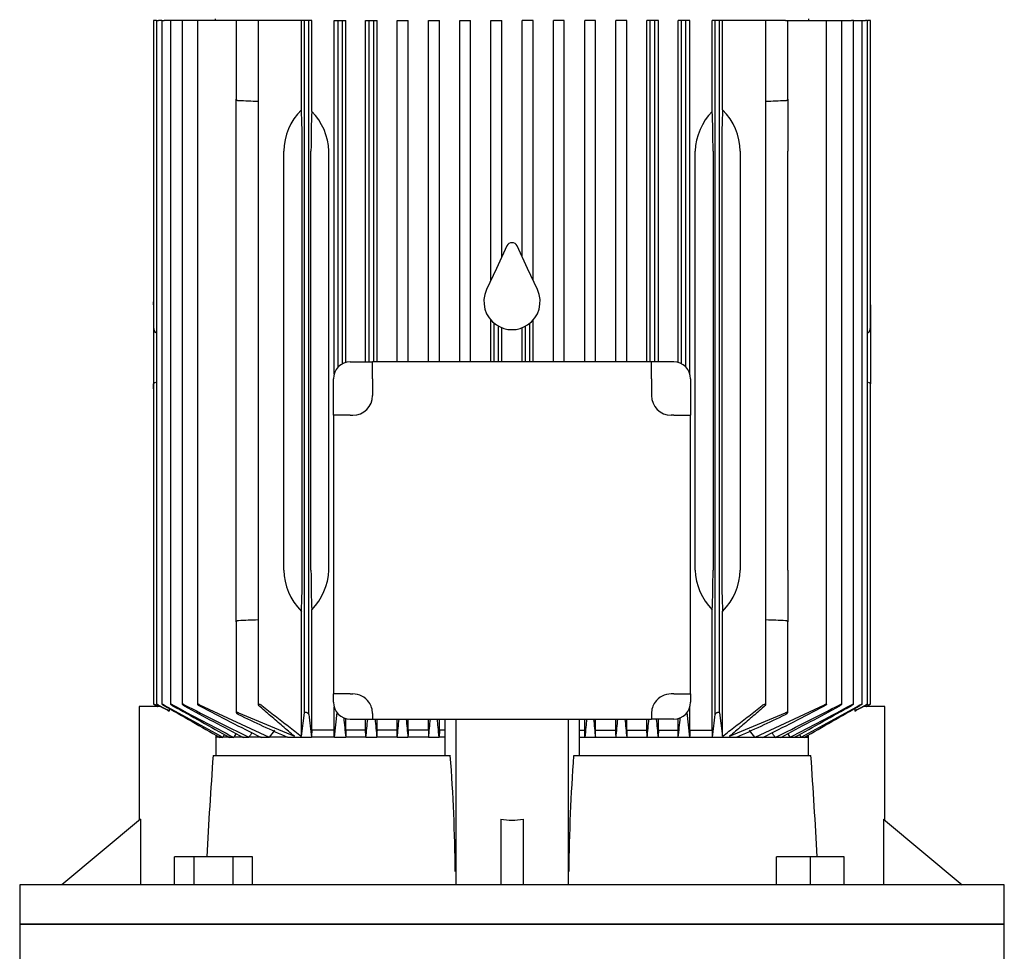
# Model space of a CAD drawing. Units: millimetres. Extents: x 167 to 6855, y 167 to 4783.
# Drawn here: x 3005 to 3355, y 1364 to 1695 of the extents above; entities that cross this region are included whole.
import ezdxf

# ---------------------------------------------------------------- set-up
doc = ezdxf.new("R2010")
doc.units = ezdxf.units.MM
for name, color, linetype in [('Default', 7, 'Continuous'), ('LANTERNA-SV-160-', 7, 'Continuous'), ('PLM160RB5', 7, 'Continuous')]:
    doc.layers.add(name, color=color, linetype=linetype)

# ---------------------------------------------------------------- blocks, each defined once
blk = doc.blocks.new('SE2')
at = {"layer": 'LANTERNA-SV-160-', "color": 7, "linetype": 'Continuous'}
for p, q in [((3354.94, 1373.32), (3004.94, 1373.32)), ((3004.94, 1373.32), (3004.94, 1358.32)), ((3354.94, 1358.32), (3354.94, 1373.32))]:
    blk.add_line(p, q, dxfattribs=at)
at = {"layer": 'PLM160RB5', "color": 7, "linetype": 'Continuous'}
for p, q in [((3053.32, 1694.82), (3052.56, 1694.82)), ((3052.56, 1694.82), (3052.56, 1585.58)), ((3053.54, 1694.82), (3053.32, 1694.82)), ((3053.54, 1694.82), (3054.3, 1694.82)), ((3053.54, 1694.82), (3053.54, 1451.64)), ((3055.52, 1694.82), (3054.3, 1694.82)), ((3055.52, 1694.82), (3056.27, 1694.82)), ((3055.52, 1694.82), (3055.52, 1451.64)), ((3058.54, 1694.82), (3056.27, 1694.82)), ((3059.3, 1694.82), (3058.54, 1694.82)), ((3058.54, 1694.82), (3058.54, 1451.62)), ((3062.7, 1694.82), (3059.3, 1694.82)), ((3063.46, 1694.82), (3062.7, 1694.82)), ((3062.7, 1694.82), (3062.7, 1451.61)), ((3068.12, 1694.82), (3063.46, 1694.82)), ((3068.88, 1694.82), (3068.12, 1694.82)), ((3068.12, 1694.82), (3068.12, 1451.59)), ((3081.94, 1694.82), (3068.88, 1694.82)), ((3074.44, 1695.32), (3074.44, 1694.82)), ((3082.7, 1694.82), (3081.94, 1694.82)), ((3081.94, 1694.82), (3081.94, 1666.75)), ((3089.69, 1694.82), (3082.7, 1694.82)), ((3091.03, 1694.82), (3089.69, 1694.82)), ((3089.69, 1694.82), (3089.69, 1451.4)), ((3105.1, 1694.82), (3091.03, 1694.82)), ((3106.14, 1694.82), (3105.1, 1694.82)), ((3105.1, 1663.01), (3105.1, 1694.82)), ((3107.74, 1694.82), (3106.14, 1694.82)), ((3106.14, 1448.52), (3106.14, 1694.82)), ((3108.75, 1694.82), (3107.74, 1694.82)), ((3107.74, 1447.97), (3107.74, 1694.82)), ((3108.75, 1662.44), (3108.75, 1694.82)), ((3116.69, 1569.05), (3116.69, 1694.82)), ((3116.69, 1694.82), (3118.09, 1694.82)), ((3118.09, 1694.82), (3119.69, 1694.82)), ((3118.09, 1571.45), (3118.09, 1694.82)), ((3119.69, 1694.82), (3120.93, 1694.82)), ((3119.69, 1572.65), (3119.69, 1694.82)), ((3120.93, 1573.12), (3120.93, 1694.82)), ((3127.89, 1573.32), (3127.89, 1694.82)), ((3127.89, 1694.82), (3129.19, 1694.82)), ((3129.19, 1694.82), (3130.79, 1694.82)), ((3129.19, 1573.32), (3129.19, 1694.82)), ((3130.79, 1694.82), (3131.97, 1694.82)), ((3130.79, 1573.32), (3130.79, 1694.82)), ((3131.97, 1573.32), (3131.97, 1694.82)), ((3139.06, 1573.32), (3139.06, 1694.82)), ((3139.06, 1694.82), (3140.29, 1694.82)), ((3140.29, 1694.82), (3141.89, 1694.82)), ((3141.89, 1694.82), (3143.03, 1694.82)), ((3143.03, 1573.32), (3143.03, 1694.82)), ((3150.21, 1573.32), (3150.21, 1694.82)), ((3150.21, 1694.82), (3151.39, 1694.82)), ((3151.39, 1694.82), (3152.99, 1694.82)), ((3152.99, 1694.82), (3154.11, 1694.82)), ((3154.11, 1573.32), (3154.11, 1694.82)), ((3161.35, 1573.32), (3161.35, 1694.82)), ((3161.35, 1694.82), (3162.49, 1694.82)), ((3162.49, 1694.82), (3164.09, 1694.82)), ((3164.09, 1694.82), (3165.2, 1694.82)), ((3165.2, 1573.32), (3165.2, 1694.82)), ((3172.47, 1602.46), (3172.47, 1694.82)), ((3172.47, 1694.82), (3173.59, 1694.82)), ((3173.59, 1694.82), (3175.19, 1694.82)), ((3175.19, 1694.82), (3176.3, 1694.82)), ((3176.3, 1610.67), (3176.3, 1694.82)), ((3183.58, 1610.67), (3183.58, 1694.82)), ((3184.69, 1694.82), (3183.58, 1694.82)), ((3186.29, 1694.82), (3184.69, 1694.82)), ((3187.41, 1694.82), (3186.29, 1694.82)), ((3187.41, 1602.46), (3187.41, 1694.82)), ((3194.68, 1573.32), (3194.68, 1694.82)), ((3195.79, 1694.82), (3194.68, 1694.82)), ((3197.39, 1694.82), (3195.79, 1694.82)), ((3198.53, 1694.82), (3197.39, 1694.82)), ((3198.53, 1573.32), (3198.53, 1694.82)), ((3205.77, 1573.32), (3205.77, 1694.82)), ((3206.89, 1694.82), (3205.77, 1694.82)), ((3208.49, 1694.82), (3206.89, 1694.82)), ((3209.66, 1694.82), (3208.49, 1694.82)), ((3209.66, 1573.32), (3209.66, 1694.82)), ((3216.85, 1573.32), (3216.85, 1694.82)), ((3217.99, 1694.82), (3216.85, 1694.82)), ((3219.59, 1694.82), (3217.99, 1694.82)), ((3220.81, 1694.82), (3219.59, 1694.82)), ((3220.81, 1573.32), (3220.81, 1694.82)), ((3227.91, 1573.32), (3227.91, 1694.82)), ((3229.09, 1694.82), (3227.91, 1694.82)), ((3230.69, 1694.82), (3229.09, 1694.82)), ((3229.09, 1573.32), (3229.09, 1694.82)), ((3231.98, 1694.82), (3230.69, 1694.82)), ((3230.69, 1573.32), (3230.69, 1694.82)), ((3231.98, 1573.32), (3231.98, 1694.82)), ((3238.95, 1573.12), (3238.95, 1694.82)), ((3240.19, 1694.82), (3238.95, 1694.82)), ((3241.79, 1694.82), (3240.19, 1694.82)), ((3240.19, 1572.65), (3240.19, 1694.82)), ((3243.18, 1694.82), (3241.79, 1694.82)), ((3241.79, 1571.45), (3241.79, 1694.82)), ((3243.18, 1569.05), (3243.18, 1694.82)), ((3251.12, 1662.44), (3251.12, 1694.82)), ((3252.14, 1694.82), (3251.12, 1694.82)), ((3252.14, 1447.97), (3252.14, 1694.82)), ((3253.74, 1694.82), (3252.14, 1694.82)), ((3254.78, 1694.82), (3253.74, 1694.82)), ((3253.74, 1448.52), (3253.74, 1694.82)), ((3268.85, 1694.82), (3254.78, 1694.82)), ((3254.78, 1663.01), (3254.78, 1694.82)), ((3270.19, 1694.82), (3268.85, 1694.82)), ((3277.18, 1694.82), (3270.19, 1694.82)), ((3270.19, 1451.4), (3270.19, 1694.82)), ((3277.18, 1694.82), (3277.94, 1694.82)), ((3277.94, 1694.82), (3291, 1694.82)), ((3277.94, 1666.75), (3277.94, 1694.82)), ((3285.44, 1694.82), (3285.44, 1695.32)), ((3291, 1694.82), (3291.76, 1694.82)), ((3291.76, 1694.82), (3296.42, 1694.82)), ((3291.76, 1451.59), (3291.76, 1694.82)), ((3296.42, 1694.82), (3297.18, 1694.82)), ((3297.18, 1694.82), (3300.58, 1694.82)), ((3297.18, 1451.61), (3297.18, 1694.82)), ((3301.34, 1694.82), (3300.58, 1694.82)), ((3301.34, 1694.82), (3303.6, 1694.82)), ((3301.34, 1451.62), (3301.34, 1694.82)), ((3303.6, 1694.82), (3304.36, 1694.82)), ((3304.36, 1694.82), (3305.58, 1694.82)), ((3304.36, 1451.64), (3304.36, 1694.82)), ((3306.34, 1694.82), (3305.58, 1694.82)), ((3306.34, 1694.82), (3306.56, 1694.82)), ((3306.34, 1451.64), (3306.34, 1694.82)), ((3307.32, 1694.82), (3306.56, 1694.82)), ((3307.32, 1585.58), (3307.32, 1694.82)), ((3081.94, 1648.32), (3081.94, 1666.75)), ((3277.94, 1666.75), (3277.94, 1648.32)), ((3081.94, 1499.32), (3081.94, 1648.32)), ((3098.85, 1499.32), (3098.85, 1648.32)), ((3105.39, 1499.32), (3105.39, 1648.32)), ((3108.48, 1499.32), (3108.48, 1648.32)), ((3114.81, 1499.32), (3114.81, 1648.32)), ((3245.06, 1499.32), (3245.06, 1648.32)), ((3251.39, 1648.32), (3251.39, 1499.32)), ((3254.48, 1648.32), (3254.48, 1499.32)), ((3261.03, 1648.32), (3261.03, 1499.32)), ((3277.94, 1499.32), (3277.94, 1648.32)), ((3178.13, 1614.59), (3174.39, 1606.58)), ((3185.49, 1606.58), (3181.75, 1614.59)), ((3174.39, 1606.58), (3170.88, 1599.04)), ((3189, 1599.04), (3185.49, 1606.58)), ((3052.54, 1593.59), (3052.54, 1594.75)), ((3052.56, 1594.75), (3052.54, 1594.75)), ((3052.54, 1593.59), (3052.54, 1585.58)), ((3307.34, 1594.75), (3307.32, 1594.75)), ((3307.34, 1593.59), (3307.34, 1594.75)), ((3307.34, 1593.59), (3307.34, 1585.58)), ((3052.54, 1585.58), (3052.54, 1578.04)), ((3172.47, 1573.32), (3172.47, 1588.17)), ((3173.59, 1573.32), (3173.59, 1587.09)), ((3175.19, 1573.32), (3175.19, 1586.02)), ((3176.3, 1573.32), (3176.3, 1585.5)), ((3183.58, 1573.32), (3183.58, 1585.5)), ((3184.69, 1573.32), (3184.69, 1586.02)), ((3186.29, 1573.32), (3186.29, 1587.09)), ((3187.41, 1573.32), (3187.41, 1588.17)), ((3307.34, 1585.58), (3307.34, 1578.04)), ((3053.54, 1583.84), (3053.32, 1583.86)), ((3306.34, 1583.84), (3306.56, 1583.86)), ((3052.54, 1578.04), (3052.54, 1565.5)), ((3307.34, 1578.04), (3307.34, 1565.5)), ((3122.44, 1573.32), (3130.37, 1573.32)), ((3229.51, 1573.32), (3130.37, 1573.32)), ((3130.37, 1567.32), (3130.37, 1573.32)), ((3237.44, 1573.32), (3229.51, 1573.32)), ((3229.51, 1567.32), (3229.51, 1573.32)), ((3052.54, 1563.82), (3052.54, 1565.5)), ((3052.56, 1565.5), (3052.56, 1451.65)), ((3116.44, 1554.38), (3116.44, 1567.32)), ((3130.37, 1567.32), (3130.37, 1561.38)), ((3229.51, 1567.32), (3229.51, 1561.38)), ((3243.44, 1567.32), (3243.44, 1554.38)), ((3307.32, 1451.65), (3307.32, 1565.5)), ((3307.34, 1563.82), (3307.34, 1565.5)), ((3052.54, 1563.82), (3052.56, 1563.82)), ((3307.32, 1563.82), (3307.34, 1563.82)), ((3116.44, 1554.38), (3116.44, 1455.25)), ((3122.44, 1554.38), (3116.44, 1554.38)), ((3122.44, 1554.38), (3123.37, 1554.38)), ((3237.44, 1554.38), (3236.51, 1554.38)), ((3237.44, 1554.38), (3243.44, 1554.38)), ((3243.44, 1455.25), (3243.44, 1554.38)), ((3081.94, 1480.88), (3081.94, 1499.32)), ((3277.94, 1499.32), (3277.94, 1480.88)), ((3105.1, 1440.19), (3105.1, 1484.62)), ((3108.75, 1442.32), (3108.75, 1485.19)), ((3251.12, 1442.32), (3251.12, 1485.19)), ((3254.78, 1440.19), (3254.78, 1484.62)), ((3081.94, 1480.88), (3081.94, 1448.59)), ((3277.94, 1448.59), (3277.94, 1480.88)), ((3116.44, 1452.32), (3116.44, 1455.25)), ((3122.44, 1455.25), (3116.44, 1455.25)), ((3122.44, 1455.25), (3123.37, 1455.25)), ((3237.44, 1455.25), (3236.51, 1455.25)), ((3237.44, 1455.25), (3243.44, 1455.25)), ((3243.44, 1455.25), (3243.44, 1452.32)), ((3054.88, 1450.82), (3047.44, 1450.82)), ((3047.44, 1450.82), (3047.44, 1410.39)), ((3053.32, 1451.24), (3054.05, 1450.82)), ((3053.32, 1451.19), (3053.97, 1450.82)), ((3054.3, 1451.15), (3055.18, 1450.64)), ((3058.02, 1450.12), (3058.02, 1449.16)), ((3068.88, 1451.43), (3093.56, 1439.82)), ((3116.69, 1442.32), (3116.69, 1450.58)), ((3243.18, 1442.32), (3243.18, 1450.58)), ((3266.32, 1439.82), (3291, 1451.43)), ((3301.86, 1450.12), (3301.86, 1449.16)), ((3304.69, 1450.64), (3305.58, 1451.15)), ((3312.44, 1450.82), (3304.99, 1450.82)), ((3305.83, 1450.82), (3306.56, 1451.24)), ((3305.9, 1450.82), (3306.56, 1451.19)), ((3312.44, 1410.39), (3312.44, 1450.82)), ((3082.7, 1448.52), (3102.57, 1440.19)), ((3105.1, 1440.19), (3106.14, 1448.52)), ((3116.8, 1439.82), (3117.78, 1448.68)), ((3120.93, 1442.32), (3120.93, 1446.51)), ((3122.44, 1446.32), (3130.37, 1446.32)), ((3127.89, 1442.32), (3127.89, 1446.32)), ((3130.37, 1448.25), (3130.37, 1446.32)), ((3130.37, 1446.32), (3229.51, 1446.32)), ((3131.97, 1442.32), (3131.97, 1446.32)), ((3139.06, 1442.32), (3139.06, 1446.32)), ((3143.03, 1442.32), (3143.03, 1446.32)), ((3150.21, 1442.32), (3150.21, 1446.32)), ((3154.11, 1442.32), (3154.11, 1446.32)), ((3156.04, 1446.32), (3156.04, 1433.32)), ((3159.94, 1446.32), (3159.94, 1387.51)), ((3199.94, 1446.32), (3199.94, 1387.51)), ((3203.83, 1446.32), (3203.83, 1433.32)), ((3205.77, 1442.32), (3205.77, 1446.32)), ((3209.66, 1442.32), (3209.66, 1446.32)), ((3216.85, 1442.32), (3216.85, 1446.32)), ((3220.81, 1442.32), (3220.81, 1446.32)), ((3227.91, 1442.32), (3227.91, 1446.32)), ((3229.51, 1448.25), (3229.51, 1446.32)), ((3237.44, 1446.32), (3229.51, 1446.32)), ((3231.98, 1442.32), (3231.98, 1446.32)), ((3238.95, 1442.32), (3238.95, 1446.51)), ((3242.09, 1448.7), (3243.08, 1439.82)), ((3253.74, 1448.52), (3254.78, 1440.19)), ((3257.31, 1440.19), (3277.18, 1448.52)), ((3116.69, 1442.32), (3108.75, 1442.32)), ((3127.89, 1442.32), (3120.93, 1442.32)), ((3139.06, 1442.32), (3131.97, 1442.32)), ((3150.21, 1442.32), (3143.03, 1442.32)), ((3154.11, 1442.32), (3154.03, 1439.82)), ((3156.04, 1442.32), (3154.11, 1442.32)), ((3203.83, 1442.32), (3205.77, 1442.32)), ((3205.85, 1439.82), (3205.77, 1442.32)), ((3209.66, 1442.32), (3216.85, 1442.32)), ((3220.81, 1442.32), (3227.91, 1442.32)), ((3231.98, 1442.32), (3238.95, 1442.32)), ((3243.18, 1442.32), (3251.12, 1442.32)), ((3074.62, 1440.67), (3074.62, 1433.32)), ((3076.12, 1439.82), (3074.62, 1439.82)), ((3076.12, 1439.82), (3077.13, 1439.82)), ((3079.54, 1439.82), (3077.13, 1439.82)), ((3079.54, 1439.82), (3081.02, 1439.82)), ((3084.34, 1439.82), (3081.02, 1439.82)), ((3084.34, 1439.82), (3086.4, 1439.82)), ((3090.74, 1439.82), (3086.4, 1439.82)), ((3090.74, 1439.82), (3093.56, 1439.82)), ((3100.14, 1439.82), (3093.56, 1439.82)), ((3100.14, 1439.82), (3108.65, 1439.82)), ((3116.8, 1439.82), (3108.65, 1439.82)), ((3116.8, 1439.82), (3120.83, 1439.82)), ((3127.99, 1439.82), (3120.83, 1439.82)), ((3127.99, 1439.82), (3131.88, 1439.82)), ((3139.15, 1439.82), (3131.88, 1439.82)), ((3139.15, 1439.82), (3142.95, 1439.82)), ((3150.3, 1439.82), (3142.95, 1439.82)), ((3150.3, 1439.82), (3154.03, 1439.82)), ((3156.04, 1439.82), (3154.03, 1439.82)), ((3203.83, 1439.82), (3205.85, 1439.82)), ((3205.85, 1439.82), (3209.58, 1439.82)), ((3209.58, 1439.82), (3216.93, 1439.82)), ((3216.93, 1439.82), (3220.73, 1439.82)), ((3220.73, 1439.82), (3228, 1439.82)), ((3228, 1439.82), (3231.89, 1439.82)), ((3231.89, 1439.82), (3239.04, 1439.82)), ((3239.04, 1439.82), (3243.08, 1439.82)), ((3243.08, 1439.82), (3251.23, 1439.82)), ((3251.23, 1439.82), (3259.73, 1439.82)), ((3259.73, 1439.82), (3266.32, 1439.82)), ((3266.32, 1439.82), (3269.13, 1439.82)), ((3269.13, 1439.82), (3273.48, 1439.82)), ((3273.48, 1439.82), (3275.54, 1439.82)), ((3275.54, 1439.82), (3278.86, 1439.82)), ((3278.86, 1439.82), (3280.34, 1439.82)), ((3280.34, 1439.82), (3282.75, 1439.82)), ((3282.75, 1439.82), (3283.75, 1439.82)), ((3283.75, 1439.82), (3285.26, 1439.82)), ((3285.26, 1440.67), (3285.26, 1433.32)), ((3073.68, 1433.32), (3158.02, 1433.32)), ((3201.86, 1433.32), (3286.2, 1433.32)), ((3047.84, 1410.73), (3019.94, 1387.32)), ((3047.84, 1410.73), (3047.84, 1387.32)), ((3175.94, 1410.73), (3175.94, 1387.32)), ((3183.94, 1410.73), (3183.94, 1387.32)), ((3312.03, 1410.73), (3312.03, 1387.32)), ((3312.03, 1410.73), (3339.94, 1387.32)), ((3066.94, 1397.32), (3060.02, 1397.32)), ((3060.02, 1387.32), (3060.02, 1397.32)), ((3066.94, 1387.32), (3066.94, 1397.32)), ((3080.8, 1397.32), (3066.94, 1397.32)), ((3087.73, 1397.32), (3080.8, 1397.32)), ((3080.8, 1387.32), (3080.8, 1397.32)), ((3087.73, 1387.32), (3087.73, 1397.32)), ((3286, 1397.32), (3274, 1397.32)), ((3274, 1387.32), (3274, 1397.32)), ((3298, 1397.32), (3286, 1397.32)), ((3286, 1387.32), (3286, 1397.32)), ((3298, 1387.32), (3298, 1397.32)), ((3354.94, 1387.32), (3004.94, 1387.32)), ((3004.94, 1387.32), (3004.94, 1373.32)), ((3354.94, 1373.32), (3354.94, 1387.32)), ((3004.94, 1373.32), (3354.94, 1373.32))]:
    blk.add_line(p, q, dxfattribs=at)
for centre, radius, start, end in [((2931.57, -2371.29), 4040.33, 87.75719, 87.85643), ((3428.3, -2371.29), 4040.33, 92.14357, 92.24281), ((3093.82, 1647.67), 21.01, 1.7545, 44.6835), ((3266.33, 1647.56), 21.28, 135.6034, 177.9586), ((3179.94, 1613.75), 2, 25, 155), ((3179.94, 1594.82), 10, 155, 236.2893), ((3179.94, 1594.82), 10, 303.7107, 25), ((3179.94, 1594.82), 10, 236.2893, 303.7107), ((3122.44, 1567.32), 6, 90, 180), ((3237.44, 1567.32), 6, 0, 90), ((3123.37, 1561.38), 7, 270, 0), ((3236.51, 1561.38), 7, 180, 270), ((3093.55, 1500.07), 21.28, 315.6034, 357.9586), ((3266.06, 1499.96), 21.01, 181.7545, 224.6835), ((2931.57, 5518.92), 4040.33, 272.14357, 272.24281), ((3428.3, 5518.92), 4040.33, 267.75719, 267.85643), ((3123.37, 1448.25), 7, 35.5364, 90), ((3236.51, 1448.25), 7, 90, 144.4636), ((7442.41, 9180.85), 8888.3, 240.416207, 240.443822), ((2881.34, 1114.04), 378.85, 62.2011, 62.6854), ((4672.76, 4357.94), 3325.88, 240.91993, 241.33018), ((7977.55, 10074.72), 9929.03, 240.287684, 240.419484), ((3953.58, 3108.19), 1882.78, 241.64183, 242.39023), ((5042.82, 4992.96), 4059.47, 240.75047, 241.0773), ((3611.58, 2508.73), 1190.96, 242.59772, 243.8339), ((4090.94, 3338.79), 2149.27, 241.44128, 242.07311), ((3670.74, 2601.96), 1298.84, 242.39392, 243.47729), ((3122.44, 1452.32), 6, 180, 270), ((3123.37, 1448.25), 7, 0, 35.5364), ((3236.51, 1448.25), 7, 144.4636, 180), ((3237.44, 1452.32), 6, 270, 0), ((2689.15, 2601.93), 1298.81, 296.52269, 297.60609), ((2748.31, 2508.7), 1190.94, 296.16608, 297.4023), ((2268.96, 3338.75), 2149.22, 297.92688, 298.55872), ((2406.31, 3108.15), 1882.73, 297.60976, 298.35818), ((1317.09, 4992.9), 4059.4, 298.9227, 299.24954), ((1687.15, 4357.89), 3325.82, 298.66982, 299.08008), ((-1617.62, 10074.62), 9928.91, 299.580516, 299.712317), ((-1082.53, 9180.83), 8888.28, 299.556178, 299.583793), ((3478.54, 1114.04), 378.85, 117.3146, 117.7989), ((3413.5, 2133.42), 761.1, 244.23768, 245.68736), ((4221.73, 1568.83), 1120.53, 186.19199, 186.61132), ((5477.26, 1687.16), 2369.37, 185.82286, 185.99221), ((1028.73, 1663.61), 2111.16, 353.91476, 354.09207), ((7516.51, 1873.26), 4406, 185.56079, 185.6457), ((-605.89, 1815.02), 3763.79, 354.2788, 354.37822), ((12118.06, 2291.06), 9015.39, 185.376498, 185.417987), ((-4058.14, 2130.67), 7241.46, 354.525517, 354.577175), ((10418.16, 2130.68), 7241.61, 185.422853, 185.474482), ((-5758.34, 2291.07), 9015.55, 354.582014, 354.623485), ((6965.86, 1815.03), 3763.88, 185.62188, 185.72119), ((-1156.73, 1873.27), 4406.1, 354.35431, 354.43915), ((5331.21, 1663.62), 2111.22, 185.90825, 186.08523), ((882.56, 1687.17), 2369.43, 354.00779, 354.17783), ((2138.14, 1568.83), 1120.54, 353.38869, 353.80801), ((2946.38, 2133.41), 761.09, 294.31263, 295.76232), ((3631.97, 1023.75), 680.44, 142.03792, 142.30444), ((2727.91, 1023.75), 680.44, 37.69556, 37.96208), ((10448.95, -3094.28), 8656.77, 148.409883, 148.415024), ((6294.5, -600.05), 3809.54, 147.60712, 147.62472), ((4753.84, 330.19), 2007.39, 146.3979, 146.44268), ((4025.39, 776.06), 1149.91, 144.64572, 144.74432), ((2334.49, 776.06), 1149.91, 35.25568, 35.3545), ((1606.04, 330.19), 2007.39, 33.55732, 33.60216), ((65.37, -600.05), 3809.54, 32.37528, 32.39289), ((-4089.07, -3094.28), 8656.77, 31.584976, 31.590119), ((5863.07, 1240.89), 2796.03, 176.05372, 176.79285), ((2566.86, 1388.03), 592.89, 0.38869, 4.38039), ((3793, 1388.03), 592.88, 175.61957, 179.61136), ((496.74, 1240.89), 2796.09, 3.2072, 3.94627)]:
    blk.add_arc(centre, radius, start, end, dxfattribs=at)
for centre, major_axis, ratio, start_param, end_param in [((3123.28, 1648.32), (-24.43, 0), 0.900404, 5.55168, 6.283185), ((3104.24, 1648.32), (0, 22), 0.052408, 4.712389, 5.443894), ((3255.64, 1648.32), (0, 22), 0.052408, 0.839291, 1.570796), ((3236.6, 1648.32), (-24.43, 0), 0.900404, 3.141593, 3.873098), ((3109.64, 1648.32), (0, 22), 0.052408, 0.873473, 1.570796), ((3250.24, 1648.32), (0, 22), 0.052408, 4.712389, 5.409712), ((3053.36, 1585.58), (0, -1.72), 0.466308, 4.712389, 6.230825), ((3306.52, 1585.58), (0, -1.72), 0.466308, 0.05236, 1.570796), ((3123.28, 1499.32), (24.43, 0), 0.900404, 3.141593, 3.873098), ((3104.24, 1499.32), (0, -22), 0.052408, 0.839291, 1.570796), ((3109.64, 1499.32), (0, -22), 0.052408, 4.712389, 5.409712), ((3250.24, 1499.32), (0, -22), 0.052408, 0.873473, 1.570796), ((3255.64, 1499.32), (0, -22), 0.052408, 4.712389, 5.443894), ((3236.6, 1499.32), (24.43, 0), 0.900404, 5.55168, 6.283185), ((3137.66, 1013.28), (0, 699.37), 0.052336, 0.910358, 0.914877), ((3088.63, 1023.33), (0, 680.54), 0.052336, -0.912228, -0.907575), ((3176.49, 699.01), (0.01, 1296.25), 0.052333, 0.960115, 0.962467), ((3078.85, 775.22), (0.01, 1150.17), 0.052339, -0.954741, -0.952075), ((3234.87, 150.47), (0.1, 2354.13), 0.052317, 0.98992, 0.99119), ((3051.71, 330.02), (-0.03, 2006.27), 0.052329, -0.984637, -0.983141), ((3308.01, 332.02), (0.12, 2003.91), 0.052311, 0.983559, 0.985056), ((3124.43, 143.32), (0.21, 2362.6), 0.052375, -0.989915, -0.988649), ((3281.01, 775.43), (0, 1149.94), 0.052336, 0.952149, 0.954815), ((3183.36, 698.73), (0, 1296.57), 0.052336, -0.962377, -0.960025), ((3271.25, 1023.33), (0, 680.55), 0.052336, 0.907572, 0.912226), ((3222.22, 1013.27), (0, 699.38), 0.052336, -0.914875, -0.910357), ((3179.94, 1427.17), (20, 0), 0.8391, 4.511031, 4.913747)]:
    blk.add_ellipse(centre, major_axis=major_axis, ratio=ratio, start_param=start_param, end_param=end_param, dxfattribs=at)
for points, knots in [([(3082.7, 1666.21), (3082.58, 1666.21), (3082.47, 1666.24), (3082.28, 1666.3), (3082.2, 1666.35), (3082.07, 1666.45), (3082.02, 1666.51), (3081.96, 1666.63), (3081.94, 1666.69), (3081.94, 1666.75)], [0, 0, 0, 0, 0.25, 0.25, 0.5, 0.5, 0.75, 0.75, 1, 1, 1, 1]), ([(3277.94, 1666.75), (3277.94, 1666.69), (3277.92, 1666.63), (3277.86, 1666.51), (3277.81, 1666.45), (3277.68, 1666.35), (3277.6, 1666.3), (3277.4, 1666.24), (3277.29, 1666.21), (3277.18, 1666.21)], [0, 0, 0, 0, 0.25, 0.25, 0.5, 0.5, 0.75, 0.75, 1, 1, 1, 1]), ([(3052.54, 1565.5), (3052.56, 1565.56), (3052.58, 1565.62), (3052.64, 1565.75), (3052.69, 1565.81), (3052.82, 1565.93), (3052.9, 1565.98), (3053.09, 1566.06), (3053.2, 1566.08), (3053.32, 1566.09)], [0, 0, 0, 0, 0.25, 0.25, 0.5, 0.5, 0.75, 0.75, 1, 1, 1, 1]), ([(3306.56, 1566.09), (3306.67, 1566.08), (3306.78, 1566.06), (3306.97, 1565.98), (3307.06, 1565.93), (3307.25, 1565.76), (3307.32, 1565.62), (3307.34, 1565.5)], [0, 0, 0, 0, 0.25, 0.25, 0.5, 0.5, 1, 1, 1, 1]), ([(3081.94, 1480.88), (3081.94, 1480.94), (3081.96, 1481), (3082.02, 1481.12), (3082.07, 1481.18), (3082.2, 1481.28), (3082.28, 1481.33), (3082.47, 1481.4), (3082.58, 1481.42), (3082.7, 1481.42)], [0, 0, 0, 0, 0.25, 0.25, 0.5, 0.5, 0.75, 0.75, 1, 1, 1, 1]), ([(3277.18, 1481.42), (3277.29, 1481.42), (3277.4, 1481.4), (3277.59, 1481.33), (3277.68, 1481.28), (3277.81, 1481.18), (3277.86, 1481.12), (3277.92, 1481), (3277.94, 1480.94), (3277.94, 1480.88)], [0, 0, 0, 0, 0.25, 0.25, 0.5, 0.5, 0.75, 0.75, 1, 1, 1, 1]), ([(3053.32, 1451.24), (3053.22, 1451.29), (3053.12, 1451.35), (3053.03, 1451.4), (3052.93, 1451.45), (3052.85, 1451.5), (3052.77, 1451.54), (3052.71, 1451.58), (3052.65, 1451.61), (3052.62, 1451.63), (3052.58, 1451.64), (3052.57, 1451.65), (3052.56, 1451.65), (3052.56, 1451.65), (3052.57, 1451.64), (3052.59, 1451.63), (3052.6, 1451.62), (3052.64, 1451.6), (3052.67, 1451.58), (3052.71, 1451.55), (3052.77, 1451.52), (3052.82, 1451.48), (3052.89, 1451.45), (3052.96, 1451.4), (3053.04, 1451.36), (3053.13, 1451.31), (3053.22, 1451.25), (3053.32, 1451.19)], [0, 0, 0, 0, 0.131923, 0.131923, 0.131923, 0.264664, 0.264664, 0.264664, 0.383692, 0.383692, 0.383692, 0.484967, 0.484967, 0.484967, 0.57597, 0.57597, 0.57597, 0.666278, 0.666278, 0.666278, 0.763388, 0.763388, 0.763388, 0.87259, 0.87259, 0.87259, 1, 1, 1, 1]), ([(3054.3, 1451.28), (3054.2, 1451.33), (3054.1, 1451.38), (3054.01, 1451.43), (3053.92, 1451.48), (3053.83, 1451.53), (3053.76, 1451.56), (3053.69, 1451.6), (3053.64, 1451.62), (3053.6, 1451.64), (3053.57, 1451.65), (3053.55, 1451.65), (3053.54, 1451.65), (3053.53, 1451.65), (3053.54, 1451.64), (3053.56, 1451.62), (3053.57, 1451.61), (3053.6, 1451.59), (3053.64, 1451.56), (3053.68, 1451.53), (3053.73, 1451.5), (3053.79, 1451.46), (3053.85, 1451.42), (3053.92, 1451.38), (3054, 1451.33), (3054.09, 1451.27), (3054.19, 1451.21), (3054.3, 1451.15)], [0, 0, 0, 0, 0.128864, 0.128864, 0.128864, 0.258629, 0.258629, 0.258629, 0.373837, 0.373837, 0.373837, 0.47229, 0.47229, 0.47229, 0.562445, 0.562445, 0.562445, 0.653577, 0.653577, 0.653577, 0.752731, 0.752731, 0.752731, 0.864733, 0.864733, 0.864733, 1, 1, 1, 1]), ([(3056.27, 1451.32), (3056.18, 1451.37), (3056.08, 1451.42), (3055.99, 1451.46), (3055.9, 1451.51), (3055.81, 1451.55), (3055.74, 1451.58), (3055.68, 1451.61), (3055.62, 1451.63), (3055.58, 1451.64), (3055.55, 1451.65), (3055.53, 1451.65), (3055.52, 1451.65), (3055.51, 1451.64), (3055.51, 1451.63), (3055.53, 1451.61), (3055.54, 1451.6), (3055.57, 1451.57), (3055.6, 1451.54), (3055.64, 1451.51), (3055.69, 1451.48), (3055.75, 1451.44), (3055.81, 1451.4), (3055.88, 1451.35), (3055.96, 1451.3), (3056.06, 1451.24), (3056.17, 1451.17), (3056.27, 1451.11)], [0, 0, 0, 0, 0.125229, 0.125229, 0.125229, 0.251404, 0.251404, 0.251404, 0.362811, 0.362811, 0.362811, 0.458826, 0.458826, 0.458826, 0.548497, 0.548497, 0.548497, 0.640707, 0.640707, 0.640707, 0.742067, 0.742067, 0.742067, 0.8569, 0.8569, 0.8569, 1, 1, 1, 1]), ([(3059.3, 1451.36), (3059.21, 1451.4), (3059.11, 1451.45), (3059.03, 1451.49), (3058.94, 1451.54), (3058.85, 1451.57), (3058.78, 1451.6), (3058.71, 1451.62), (3058.66, 1451.64), (3058.62, 1451.65), (3058.58, 1451.65), (3058.56, 1451.65), (3058.55, 1451.64), (3058.54, 1451.64), (3058.54, 1451.62), (3058.55, 1451.6), (3058.56, 1451.58), (3058.59, 1451.56), (3058.62, 1451.53), (3058.66, 1451.49), (3058.7, 1451.45), (3058.76, 1451.41), (3058.82, 1451.37), (3058.89, 1451.32), (3058.97, 1451.27), (3059.06, 1451.21), (3059.16, 1451.15), (3059.26, 1451.1), (3059.27, 1451.09), (3059.29, 1451.08), (3059.3, 1451.07)], [0, 0, 0, 0, 0.121172, 0.121172, 0.121172, 0.243297, 0.243297, 0.243297, 0.351031, 0.351031, 0.351031, 0.445024, 0.445024, 0.445024, 0.5346, 0.5346, 0.5346, 0.628198, 0.628198, 0.628198, 0.732003, 0.732003, 0.732003, 0.849779, 0.849779, 0.849779, 0.981079, 0.981079, 0.981079, 1, 1, 1, 1]), ([(3063.46, 1451.39), (3063.37, 1451.44), (3063.28, 1451.48), (3063.19, 1451.52), (3063.1, 1451.56), (3063.02, 1451.59), (3062.95, 1451.61), (3062.88, 1451.63), (3062.83, 1451.65), (3062.79, 1451.65), (3062.75, 1451.65), (3062.73, 1451.65), (3062.71, 1451.64), (3062.7, 1451.63), (3062.7, 1451.61), (3062.71, 1451.59), (3062.72, 1451.57), (3062.74, 1451.54), (3062.77, 1451.51), (3062.8, 1451.47), (3062.85, 1451.43), (3062.9, 1451.39), (3062.96, 1451.34), (3063.04, 1451.29), (3063.12, 1451.23), (3063.21, 1451.18), (3063.3, 1451.12), (3063.4, 1451.06), (3063.42, 1451.05), (3063.44, 1451.04), (3063.46, 1451.03)], [0, 0, 0, 0, 0.116671, 0.116671, 0.116671, 0.234263, 0.234263, 0.234263, 0.338383, 0.338383, 0.338383, 0.430668, 0.430668, 0.430668, 0.520447, 0.520447, 0.520447, 0.61568, 0.61568, 0.61568, 0.722113, 0.722113, 0.722113, 0.842854, 0.842854, 0.842854, 0.976256, 0.976256, 0.976256, 1, 1, 1, 1]), ([(3068.88, 1451.43), (3068.79, 1451.48), (3068.7, 1451.52), (3068.61, 1451.55), (3068.53, 1451.58), (3068.45, 1451.61), (3068.38, 1451.63), (3068.31, 1451.64), (3068.26, 1451.65), (3068.22, 1451.65), (3068.18, 1451.65), (3068.15, 1451.64), (3068.13, 1451.63), (3068.12, 1451.62), (3068.11, 1451.6), (3068.12, 1451.57), (3068.13, 1451.55), (3068.15, 1451.52), (3068.17, 1451.48), (3068.21, 1451.45), (3068.25, 1451.4), (3068.31, 1451.36), (3068.37, 1451.31), (3068.44, 1451.25), (3068.52, 1451.2), (3068.61, 1451.14), (3068.71, 1451.08), (3068.81, 1451.02), (3068.83, 1451.01), (3068.85, 1451), (3068.88, 1450.99)], [0, 0, 0, 0, 0.111885, 0.111885, 0.111885, 0.224628, 0.224628, 0.224628, 0.325272, 0.325272, 0.325272, 0.416202, 0.416202, 0.416202, 0.506545, 0.506545, 0.506545, 0.603757, 0.603757, 0.603757, 0.713105, 0.713105, 0.713105, 0.836905, 0.836905, 0.836905, 0.972115, 0.972115, 0.972115, 1, 1, 1, 1]), ([(3091.03, 1451.1), (3090.94, 1451.17), (3090.83, 1451.24), (3090.71, 1451.3), (3090.61, 1451.35), (3090.5, 1451.4), (3090.4, 1451.44), (3090.3, 1451.47), (3090.2, 1451.5), (3090.12, 1451.52), (3090.04, 1451.53), (3089.97, 1451.54), (3089.91, 1451.54), (3089.86, 1451.53), (3089.81, 1451.53), (3089.77, 1451.51), (3089.74, 1451.5), (3089.72, 1451.48), (3089.7, 1451.45), (3089.69, 1451.43), (3089.69, 1451.39), (3089.7, 1451.36), (3089.71, 1451.32), (3089.73, 1451.28), (3089.77, 1451.23), (3089.8, 1451.19), (3089.84, 1451.14), (3089.9, 1451.1)], [0, 0, 0, 0, 0.158013, 0.158013, 0.158013, 0.292176, 0.292176, 0.292176, 0.40964, 0.40964, 0.40964, 0.509547, 0.509547, 0.509547, 0.600077, 0.600077, 0.600077, 0.690692, 0.690692, 0.690692, 0.788677, 0.788677, 0.788677, 0.899112, 0.899112, 0.899112, 1, 1, 1, 1]), ([(3269.98, 1451.1), (3270.06, 1451.17), (3270.12, 1451.24), (3270.16, 1451.3), (3270.18, 1451.35), (3270.2, 1451.4), (3270.18, 1451.44), (3270.17, 1451.47), (3270.14, 1451.5), (3270.1, 1451.52), (3270.06, 1451.53), (3270, 1451.54), (3269.94, 1451.54), (3269.88, 1451.53), (3269.82, 1451.53), (3269.75, 1451.51), (3269.68, 1451.5), (3269.6, 1451.48), (3269.53, 1451.45), (3269.45, 1451.43), (3269.37, 1451.39), (3269.29, 1451.36), (3269.2, 1451.32), (3269.12, 1451.28), (3269.04, 1451.23), (3268.97, 1451.19), (3268.91, 1451.14), (3268.85, 1451.1)], [0, 0, 0, 0, 0.158013, 0.158013, 0.158013, 0.292176, 0.292176, 0.292176, 0.40964, 0.40964, 0.40964, 0.509547, 0.509547, 0.509547, 0.600077, 0.600077, 0.600077, 0.690692, 0.690692, 0.690692, 0.788677, 0.788677, 0.788677, 0.899112, 0.899112, 0.899112, 1, 1, 1, 1]), ([(3291, 1451.43), (3291.09, 1451.48), (3291.18, 1451.52), (3291.26, 1451.55), (3291.35, 1451.58), (3291.43, 1451.61), (3291.5, 1451.63), (3291.56, 1451.64), (3291.62, 1451.65), (3291.66, 1451.65), (3291.7, 1451.65), (3291.73, 1451.64), (3291.74, 1451.63), (3291.76, 1451.62), (3291.76, 1451.6), (3291.76, 1451.57), (3291.75, 1451.55), (3291.73, 1451.52), (3291.7, 1451.48), (3291.67, 1451.45), (3291.63, 1451.4), (3291.57, 1451.36), (3291.51, 1451.31), (3291.44, 1451.25), (3291.36, 1451.2), (3291.27, 1451.14), (3291.17, 1451.08), (3291.07, 1451.02), (3291.05, 1451.01), (3291.02, 1451), (3291, 1450.99)], [0, 0, 0, 0, 0.111885, 0.111885, 0.111885, 0.224628, 0.224628, 0.224628, 0.325272, 0.325272, 0.325272, 0.416202, 0.416202, 0.416202, 0.506545, 0.506545, 0.506545, 0.603757, 0.603757, 0.603757, 0.713105, 0.713105, 0.713105, 0.836905, 0.836905, 0.836905, 0.972115, 0.972115, 0.972115, 1, 1, 1, 1]), ([(3296.42, 1451.39), (3296.51, 1451.44), (3296.6, 1451.48), (3296.69, 1451.52), (3296.77, 1451.56), (3296.86, 1451.59), (3296.93, 1451.61), (3296.99, 1451.63), (3297.05, 1451.65), (3297.09, 1451.65), (3297.13, 1451.65), (3297.15, 1451.65), (3297.17, 1451.64), (3297.18, 1451.63), (3297.18, 1451.61), (3297.17, 1451.59), (3297.16, 1451.57), (3297.14, 1451.54), (3297.11, 1451.51), (3297.08, 1451.47), (3297.03, 1451.43), (3296.98, 1451.39), (3296.91, 1451.34), (3296.84, 1451.29), (3296.76, 1451.23), (3296.67, 1451.18), (3296.57, 1451.12), (3296.47, 1451.06), (3296.46, 1451.05), (3296.44, 1451.04), (3296.42, 1451.03)], [0, 0, 0, 0, 0.116671, 0.116671, 0.116671, 0.234263, 0.234263, 0.234263, 0.338383, 0.338383, 0.338383, 0.430668, 0.430668, 0.430668, 0.520447, 0.520447, 0.520447, 0.61568, 0.61568, 0.61568, 0.722113, 0.722113, 0.722113, 0.842854, 0.842854, 0.842854, 0.976256, 0.976256, 0.976256, 1, 1, 1, 1]), ([(3300.58, 1451.36), (3300.67, 1451.4), (3300.76, 1451.45), (3300.85, 1451.49), (3300.94, 1451.54), (3301.03, 1451.57), (3301.1, 1451.6), (3301.16, 1451.62), (3301.22, 1451.64), (3301.26, 1451.65), (3301.29, 1451.65), (3301.32, 1451.65), (3301.33, 1451.64), (3301.34, 1451.64), (3301.34, 1451.62), (3301.33, 1451.6), (3301.31, 1451.58), (3301.29, 1451.56), (3301.26, 1451.53), (3301.22, 1451.49), (3301.17, 1451.45), (3301.12, 1451.41), (3301.06, 1451.37), (3300.98, 1451.32), (3300.9, 1451.27), (3300.82, 1451.21), (3300.72, 1451.15), (3300.62, 1451.1), (3300.61, 1451.09), (3300.59, 1451.08), (3300.58, 1451.07)], [0, 0, 0, 0, 0.121172, 0.121172, 0.121172, 0.243297, 0.243297, 0.243297, 0.351031, 0.351031, 0.351031, 0.445024, 0.445024, 0.445024, 0.5346, 0.5346, 0.5346, 0.628198, 0.628198, 0.628198, 0.732003, 0.732003, 0.732003, 0.849779, 0.849779, 0.849779, 0.981079, 0.981079, 0.981079, 1, 1, 1, 1]), ([(3303.6, 1451.32), (3303.7, 1451.37), (3303.8, 1451.42), (3303.89, 1451.46), (3303.98, 1451.51), (3304.06, 1451.55), (3304.14, 1451.58), (3304.2, 1451.61), (3304.26, 1451.63), (3304.29, 1451.64), (3304.33, 1451.65), (3304.35, 1451.65), (3304.36, 1451.65), (3304.37, 1451.64), (3304.36, 1451.63), (3304.35, 1451.61), (3304.33, 1451.6), (3304.31, 1451.57), (3304.27, 1451.54), (3304.24, 1451.51), (3304.19, 1451.48), (3304.13, 1451.44), (3304.07, 1451.4), (3303.99, 1451.35), (3303.92, 1451.3), (3303.82, 1451.24), (3303.71, 1451.17), (3303.6, 1451.11)], [0, 0, 0, 0, 0.125229, 0.125229, 0.125229, 0.251404, 0.251404, 0.251404, 0.362811, 0.362811, 0.362811, 0.458826, 0.458826, 0.458826, 0.548497, 0.548497, 0.548497, 0.640707, 0.640707, 0.640707, 0.742067, 0.742067, 0.742067, 0.8569, 0.8569, 0.8569, 1, 1, 1, 1]), ([(3305.58, 1451.28), (3305.68, 1451.33), (3305.78, 1451.38), (3305.87, 1451.43), (3305.96, 1451.48), (3306.05, 1451.53), (3306.12, 1451.56), (3306.19, 1451.6), (3306.24, 1451.62), (3306.28, 1451.64), (3306.31, 1451.65), (3306.33, 1451.65), (3306.34, 1451.65), (3306.34, 1451.65), (3306.34, 1451.65), (3306.34, 1451.65)], [0, 0, 0, 0, 0.1288643, 0.1288643, 0.1288643, 0.2586291, 0.2586291, 0.2586291, 0.3738373, 0.3738373, 0.3738373, 0.4722903, 0.4722903, 0.4722903, 0.4946519, 0.4946519, 0.4946519, 0.4946519]), ([(3306.32, 1451.62), (3306.3, 1451.61), (3306.28, 1451.59), (3306.24, 1451.56), (3306.2, 1451.53), (3306.15, 1451.5), (3306.09, 1451.46), (3306.03, 1451.42), (3305.96, 1451.38), (3305.88, 1451.33), (3305.78, 1451.27), (3305.68, 1451.21), (3305.58, 1451.15)], [0.5624453, 0.5624453, 0.5624453, 0.5624453, 0.6535774, 0.6535774, 0.6535774, 0.7527313, 0.7527313, 0.7527313, 0.8647335, 0.8647335, 0.8647335, 1, 1, 1, 1]), ([(3306.56, 1451.24), (3306.66, 1451.29), (3306.76, 1451.35), (3306.85, 1451.4), (3306.94, 1451.45), (3307.03, 1451.5), (3307.1, 1451.54), (3307.17, 1451.58), (3307.22, 1451.61), (3307.26, 1451.63), (3307.29, 1451.64), (3307.31, 1451.65), (3307.32, 1451.65), (3307.32, 1451.65), (3307.32, 1451.65), (3307.32, 1451.65)], [0, 0, 0, 0, 0.1319235, 0.1319235, 0.1319235, 0.264664, 0.264664, 0.264664, 0.3836923, 0.3836923, 0.3836923, 0.4849665, 0.4849665, 0.4849665, 0.4988434, 0.4988434, 0.4988434, 0.4988434]), ([(3307.29, 1451.63), (3307.27, 1451.62), (3307.24, 1451.6), (3307.2, 1451.58), (3307.16, 1451.55), (3307.11, 1451.52), (3307.05, 1451.48), (3306.99, 1451.45), (3306.92, 1451.4), (3306.84, 1451.36), (3306.75, 1451.31), (3306.65, 1451.25), (3306.56, 1451.19)], [0.5759701, 0.5759701, 0.5759701, 0.5759701, 0.666278, 0.666278, 0.666278, 0.7633875, 0.7633875, 0.7633875, 0.87259, 0.87259, 0.87259, 1, 1, 1, 1]), ([(3082.7, 1448.52), (3082.61, 1448.56), (3082.53, 1448.59), (3082.45, 1448.62), (3082.36, 1448.64), (3082.28, 1448.66), (3082.22, 1448.67), (3082.15, 1448.68), (3082.1, 1448.69), (3082.05, 1448.68), (3082.01, 1448.68), (3081.98, 1448.67), (3081.96, 1448.65), (3081.94, 1448.63), (3081.94, 1448.61), (3081.94, 1448.58), (3081.94, 1448.55), (3081.96, 1448.52), (3081.98, 1448.48), (3082.01, 1448.44), (3082.06, 1448.39), (3082.11, 1448.34), (3082.17, 1448.29), (3082.25, 1448.23), (3082.33, 1448.17), (3082.42, 1448.12), (3082.52, 1448.06), (3082.62, 1448), (3082.65, 1447.99), (3082.67, 1447.98), (3082.7, 1447.97)], [0, 0, 0, 0, 0.105191, 0.105191, 0.105191, 0.211107, 0.211107, 0.211107, 0.307344, 0.307344, 0.307344, 0.397081, 0.397081, 0.397081, 0.48891, 0.48891, 0.48891, 0.589555, 0.589555, 0.589555, 0.703491, 0.703491, 0.703491, 0.83161, 0.83161, 0.83161, 0.968574, 0.968574, 0.968574, 1, 1, 1, 1]), ([(3107.74, 1447.97), (3107.73, 1448.01), (3107.71, 1448.07), (3107.67, 1448.12), (3107.63, 1448.18), (3107.57, 1448.24), (3107.5, 1448.29), (3107.42, 1448.35), (3107.33, 1448.41), (3107.23, 1448.46), (3107.14, 1448.51), (3107.03, 1448.56), (3106.92, 1448.6), (3106.83, 1448.63), (3106.73, 1448.65), (3106.64, 1448.67), (3106.56, 1448.68), (3106.49, 1448.69), (3106.42, 1448.68), (3106.36, 1448.68), (3106.31, 1448.67), (3106.27, 1448.66), (3106.22, 1448.64), (3106.19, 1448.62), (3106.17, 1448.59), (3106.15, 1448.57), (3106.14, 1448.55), (3106.14, 1448.52)], [0, 0, 0, 0, 0.130605, 0.130605, 0.130605, 0.260791, 0.260791, 0.260791, 0.398142, 0.398142, 0.398142, 0.529926, 0.529926, 0.529926, 0.644937, 0.644937, 0.644937, 0.743081, 0.743081, 0.743081, 0.832994, 0.832994, 0.832994, 0.923926, 0.923926, 0.923926, 1, 1, 1, 1]), ([(3154.03, 1439.82), (3153.92, 1441.02), (3153.72, 1443.16), (3153.52, 1445.36), (3153.43, 1446.32)], [0, 0, 0, 0, 0.3333333, 0.5858592, 0.5858592, 0.5858592, 0.5858592]), ([(3206.45, 1446.31), (3206.36, 1445.36), (3206.16, 1443.16), (3205.96, 1441.02), (3205.85, 1439.82)], [0.4145205, 0.4145205, 0.4145205, 0.4145205, 0.6666667, 1, 1, 1, 1]), ([(3253.74, 1448.52), (3253.73, 1448.56), (3253.72, 1448.59), (3253.68, 1448.62), (3253.65, 1448.64), (3253.6, 1448.66), (3253.54, 1448.67), (3253.49, 1448.68), (3253.42, 1448.69), (3253.35, 1448.68), (3253.29, 1448.68), (3253.21, 1448.67), (3253.14, 1448.65), (3253.06, 1448.63), (3252.99, 1448.61), (3252.91, 1448.58), (3252.83, 1448.55), (3252.75, 1448.52), (3252.67, 1448.48), (3252.59, 1448.44), (3252.51, 1448.39), (3252.44, 1448.34), (3252.37, 1448.29), (3252.3, 1448.23), (3252.25, 1448.17), (3252.2, 1448.12), (3252.16, 1448.06), (3252.15, 1448), (3252.14, 1447.99), (3252.14, 1447.98), (3252.14, 1447.97)], [0, 0, 0, 0, 0.105191, 0.105191, 0.105191, 0.211107, 0.211107, 0.211107, 0.307344, 0.307344, 0.307344, 0.397081, 0.397081, 0.397081, 0.48891, 0.48891, 0.48891, 0.589555, 0.589555, 0.589555, 0.703491, 0.703491, 0.703491, 0.83161, 0.83161, 0.83161, 0.968574, 0.968574, 0.968574, 1, 1, 1, 1]), ([(3277.18, 1447.97), (3277.28, 1448.01), (3277.38, 1448.07), (3277.47, 1448.12), (3277.56, 1448.18), (3277.64, 1448.24), (3277.71, 1448.29), (3277.78, 1448.35), (3277.84, 1448.41), (3277.88, 1448.46), (3277.92, 1448.51), (3277.94, 1448.56), (3277.94, 1448.6), (3277.94, 1448.63), (3277.92, 1448.65), (3277.88, 1448.67), (3277.85, 1448.68), (3277.8, 1448.69), (3277.75, 1448.68), (3277.7, 1448.68), (3277.64, 1448.67), (3277.57, 1448.66), (3277.51, 1448.64), (3277.44, 1448.62), (3277.36, 1448.59), (3277.3, 1448.57), (3277.24, 1448.55), (3277.18, 1448.52)], [0, 0, 0, 0, 0.130605, 0.130605, 0.130605, 0.260791, 0.260791, 0.260791, 0.398142, 0.398142, 0.398142, 0.529926, 0.529926, 0.529926, 0.644937, 0.644937, 0.644937, 0.743081, 0.743081, 0.743081, 0.832994, 0.832994, 0.832994, 0.923926, 0.923926, 0.923926, 1, 1, 1, 1])]:
    blk.add_open_spline(points, degree=3, knots=knots, dxfattribs=at)
for points, degree in [([(3102.57, 1440.19), (3101.19, 1441.37), (3098.42, 1443.76), (3094.2, 1447.39), (3091.34, 1449.86), (3089.9, 1451.1)], 3), ([(3091.03, 1451.1), (3092.63, 1449.86), (3095.8, 1447.4), (3100.49, 1443.76), (3103.57, 1441.37), (3105.1, 1440.19)], 3), ([(3254.78, 1440.19), (3256.3, 1441.37), (3259.38, 1443.76), (3264.07, 1447.39), (3267.25, 1449.86), (3268.85, 1451.1)], 3), ([(3269.98, 1451.1), (3268.54, 1449.86), (3265.68, 1447.4), (3261.46, 1443.76), (3258.69, 1441.37), (3257.31, 1440.19)], 3), ([(3143.03, 1442.32), (3142.99, 1441.07), (3142.95, 1439.82)], 2), ([(3150.21, 1442.32), (3150.26, 1441.07), (3150.3, 1439.82)], 2), ([(3209.58, 1439.82), (3209.62, 1441.07), (3209.66, 1442.32)], 2), ([(3216.93, 1439.82), (3216.89, 1441.07), (3216.85, 1442.32)], 2)]:
    blk.add_open_spline(points, degree=degree, dxfattribs=at)

msp = doc.modelspace()

# ---------------------------------------------------------------- block references
at = {"layer": 'Default'}
msp.add_blockref('SE2', (0, 0), dxfattribs=at)

doc.saveas('drawing.dxf')
